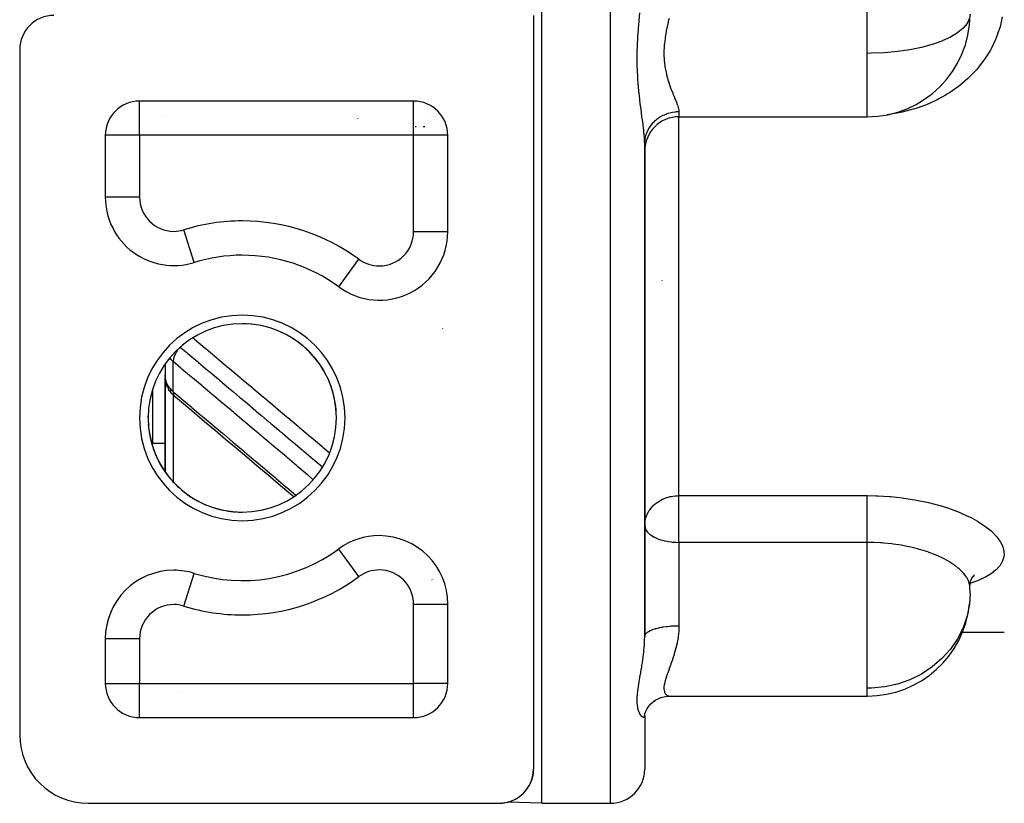
# Model space of a CAD drawing. Units: millimetres. Extents: x -323 to 533, y -348 to 348.
# Drawn here: x -68 to -11, y -105 to -59 of the extents above; entities that cross this region are included whole.
import ezdxf

# ---------------------------------------------------------------- set-up
doc = ezdxf.new("R2010")
doc.units = ezdxf.units.MM
doc.linetypes.add('DASHED', pattern=[9.652, 8.128, -1.524])
doc.layers.add('nevidi', color=4, linetype='DASHED')

msp = doc.modelspace()

# ---------------------------------------------------------------- linework, layer by layer
at = {"color": 2}
for p, q in [((-38, -105), (-38, -35)), ((-38.5, -59), (-38.5, -103)), ((-68.5, -61), (-68.5, -101)), ((-45.5, -64), (-61.5, -64)), ((-61.5, -64.002), (-61.5, -64)), ((-45.5, -64.002), (-45.5, -64)), ((-45, -64.07), (-45, -64.068)), ((-45, -64.07), (-45, -64.068)), ((-60, -64.82), (-60, -64.819)), ((-60, -64.819), (-60, -64.82)), ((-30, -64.918), (-19, -64.918)), ((-63.5, -66), (-63.5, -69.606)), ((-63.498, -66), (-63.5, -66)), ((-43.5, -66), (-43.502, -66)), ((-43.5, -71.626), (-43.5, -66)), ((-32, -66.477), (-31.984, -66.136)), ((-32, -66.477), (-31.989, -66.311)), ((-32, -95.258), (-32, -66.512)), ((-32, -66.512), (-32, -95.258)), ((-63.498, -69.606), (-63.5, -69.606)), ((-61, -73.302), (-61, -73.313)), ((-61, -73.313), (-61, -73.302)), ((-61, -73.302), (-61, -73.313)), ((-61, -73.313), (-61, -73.302)), ((-60, -73.564), (-60, -73.574)), ((-60, -73.574), (-60, -73.564)), ((-58.315, -73.427), (-58.315, -73.424)), ((-59.5, -73.604), (-59.5, -73.606)), ((-31, -74.454), (-31, -74.481)), ((-60, -79.346), (-60, -80.153)), ((-59.999, -79.344), (-59.999, -80.208)), ((-56, -79.821), (-56, -79.82)), ((-56, -79.82), (-56, -79.821)), ((-60, -80.082), (-60, -79.997)), ((-59.999, -80.16), (-60, -80.153)), ((-59.999, -80.16), (-60, -80.153)), ((-59.999, -80.16), (-60, -80.153)), ((-59.999, -80.16), (-60, -80.153)), ((-59.999, -80.16), (-60, -80.153)), ((-60, -80.153), (-60, -85.654)), ((-60, -85.654), (-60, -80.153)), ((-59.999, -80.171), (-60, -80.153)), ((-59.995, -80.258), (-59.998, -80.215)), ((-59.99, -80.243), (-59.989, -80.252)), ((-59.989, -80.3), (-59.99, -80.282)), ((-59.989, -80.145), (-59.988, -80.149)), ((-59.953, -80.494), (-59.978, -80.385)), ((-59.869, -80.712), (-59.911, -80.616)), ((-59.749, -80.913), (-59.803, -80.832)), ((-59.506, -81.194), (-59.561, -81.14)), ((-61, -82.5), (-61, -82.425)), ((-61, -82.425), (-61, -82.5)), ((-61, -82.5), (-61, -82.425)), ((-61, -82.425), (-61, -82.5)), ((-60, -83.388), (-60, -84.128)), ((-59.999, -84), (-60.75, -84)), ((-49.297, -89.807), (-49.299, -89.805)), ((-60, -91.436), (-60, -91.434)), ((-60, -91.434), (-60, -91.436)), ((-58.315, -91.576), (-58.315, -91.573)), ((-56.764, -91.91), (-56.77, -91.902)), ((-12.895, -91.833), (-12.987, -92.051)), ((-12.82, -91.786), (-12.878, -91.826)), ((-12.757, -91.711), (-12.873, -91.819)), ((-13.02, -92.079), (-13.019, -92.283)), ((-12.991, -92.064), (-13.019, -92.289)), ((-13.015, -92.319), (-13.019, -92.283)), ((-43.5, -98), (-43.5, -93.374)), ((-63.5, -95.394), (-63.5, -98)), ((-63.498, -95.394), (-63.5, -95.394)), ((-32, -95.073), (-32, -95.258)), ((-13.46, -95), (-13.459, -95)), ((-13.455, -95), (-11, -95)), ((-63.5, -98), (-63.498, -98)), ((-43.5, -98), (-43.502, -98)), ((-30.512, -98.742), (-30.468, -98.74)), ((-30.512, -98.742), (-19, -98.742)), ((-30.512, -98.742), (-19, -98.742)), ((-30.468, -98.74), (-30.482, -98.741)), ((-44, -99.322), (-44, -99.32)), ((-44, -99.322), (-44, -99.32)), ((-31.938, -99.618), (-31.857, -99.456)), ((-31.857, -99.457), (-31.746, -99.301)), ((-31.496, -99.063), (-31.397, -98.995)), ((-61.5, -100), (-61.5, -99.998)), ((-61.5, -100), (-45.5, -100)), ((-45.5, -100), (-45.5, -99.998)), ((-32.004, -99.93), (-31.984, -99.743)), ((-32, -99.891), (-32.004, -99.93)), ((-32, -99.889), (-31.999, -99.879)), ((-32, -99.89), (-32, -99.883)), ((-32, -99.883), (-32, -99.89)), ((-32, -99.89), (-32, -103)), ((-32, -99.89), (-32, -103)), ((-38.503, -103.111), (-38.505, -103.137)), ((-38.502, -103.094), (-38.503, -103.106)), ((-38.81, -104.07), (-38.808, -104.066)), ((-38.805, -104.062), (-38.808, -104.066)), ((-38.794, -104.043), (-38.791, -104.039)), ((-38.789, -104.035), (-38.791, -104.039)), ((-38.777, -104.016), (-38.775, -104.012)), ((-38.773, -104.008), (-38.775, -104.012)), ((-38.762, -103.989), (-38.759, -103.985)), ((-38.757, -103.981), (-38.759, -103.985)), ((-38.747, -103.962), (-38.744, -103.958)), ((-38.742, -103.954), (-38.744, -103.958)), ((-38.732, -103.935), (-38.73, -103.931)), ((-38.728, -103.926), (-38.73, -103.931)), ((-38.718, -103.907), (-38.716, -103.904)), ((-38.714, -103.899), (-38.716, -103.904)), ((-38.704, -103.88), (-38.702, -103.876)), ((-38.7, -103.872), (-38.702, -103.876)), ((-38.691, -103.853), (-38.689, -103.849)), ((-38.687, -103.844), (-38.689, -103.849)), ((-38.678, -103.825), (-38.676, -103.822)), ((-38.674, -103.817), (-38.676, -103.822)), ((-38.666, -103.798), (-38.664, -103.794)), ((-38.662, -103.789), (-38.664, -103.794)), ((-38.654, -103.77), (-38.653, -103.767)), ((-38.651, -103.762), (-38.653, -103.767)), ((-38.643, -103.742), (-38.641, -103.739)), ((-38.64, -103.734), (-38.641, -103.739)), ((-38.632, -103.714), (-38.631, -103.711)), ((-38.601, -103.628), (-38.607, -103.646)), ((-39.359, -104.642), (-39.352, -104.638)), ((-39.348, -104.635), (-39.352, -104.638)), ((-39.323, -104.617), (-39.317, -104.612)), ((-39.313, -104.61), (-39.317, -104.612)), ((-39.29, -104.592), (-39.283, -104.587)), ((-39.28, -104.585), (-39.283, -104.587)), ((-39.257, -104.567), (-39.251, -104.562)), ((-39.248, -104.559), (-39.251, -104.562)), ((-39.226, -104.542), (-39.22, -104.537)), ((-39.217, -104.534), (-39.22, -104.537)), ((-39.196, -104.516), (-39.19, -104.511)), ((-39.187, -104.508), (-39.19, -104.511)), ((-39.167, -104.491), (-39.161, -104.486)), ((-39.158, -104.483), (-39.161, -104.486)), ((-39.139, -104.465), (-39.133, -104.46)), ((-39.13, -104.457), (-39.133, -104.46)), ((-39.111, -104.439), (-39.106, -104.434)), ((-39.103, -104.432), (-39.106, -104.434)), ((-39.085, -104.413), (-39.08, -104.409)), ((-39.077, -104.406), (-39.08, -104.409)), ((-39.06, -104.388), (-39.055, -104.383)), ((-39.052, -104.38), (-39.055, -104.383)), ((-39.035, -104.362), (-39.03, -104.357)), ((-39.028, -104.354), (-39.03, -104.357)), ((-39.011, -104.335), (-39.007, -104.331)), ((-39.004, -104.328), (-39.007, -104.331)), ((-38.988, -104.309), (-38.984, -104.304)), ((-38.981, -104.301), (-38.984, -104.304)), ((-38.966, -104.283), (-38.962, -104.278)), ((-38.959, -104.275), (-38.962, -104.278)), ((-38.944, -104.257), (-38.94, -104.252)), ((-38.938, -104.249), (-38.94, -104.252)), ((-38.923, -104.23), (-38.919, -104.226)), ((-38.917, -104.222), (-38.919, -104.226)), ((-38.903, -104.204), (-38.899, -104.199)), ((-38.897, -104.196), (-38.899, -104.199)), ((-38.883, -104.177), (-38.88, -104.173)), ((-38.877, -104.169), (-38.88, -104.173)), ((-38.864, -104.151), (-38.861, -104.146)), ((-38.858, -104.143), (-38.861, -104.146)), ((-38.846, -104.124), (-38.843, -104.119)), ((-38.84, -104.116), (-38.843, -104.119)), ((-38.828, -104.097), (-38.825, -104.093)), ((-38.822, -104.089), (-38.825, -104.093)), ((-64.5, -105), (-40.5, -105)), ((-40.347, -104.994), (-40.342, -104.994)), ((-40.31, -104.991), (-40.342, -104.994)), ((-40.229, -104.982), (-40.222, -104.981)), ((-40.197, -104.977), (-40.222, -104.981)), ((-40.099, -104.959), (-40.119, -104.963)), ((-40.038, -104.946), (-40.029, -104.944)), ((-40.014, -104.94), (-40.029, -104.944)), ((-38, -105), (-39.994, -104.93)), ((-39.959, -104.926), (-39.95, -104.923)), ((-39.938, -104.919), (-39.95, -104.923)), ((-39.823, -104.882), (-39.814, -104.879)), ((-39.805, -104.875), (-39.814, -104.879)), ((-39.763, -104.859), (-39.754, -104.856)), ((-39.746, -104.853), (-39.754, -104.856)), ((-39.707, -104.836), (-39.699, -104.832)), ((-39.692, -104.829), (-39.699, -104.832)), ((-39.606, -104.789), (-39.598, -104.785)), ((-39.592, -104.782), (-39.598, -104.785)), ((-39.559, -104.765), (-39.551, -104.761)), ((-39.546, -104.758), (-39.551, -104.761)), ((-39.515, -104.741), (-39.508, -104.736)), ((-39.503, -104.734), (-39.508, -104.736)), ((-39.473, -104.716), (-39.466, -104.712)), ((-39.461, -104.709), (-39.466, -104.712)), ((-39.433, -104.692), (-39.426, -104.687)), ((-39.422, -104.685), (-39.426, -104.687)), ((-39.395, -104.667), (-39.388, -104.662)), ((-39.384, -104.66), (-39.388, -104.662)), ((-38, -105), (-34, -105))]:
    msp.add_line(p, q, dxfattribs=at)
for points in [[(-60, -79.997), (-60, -80.022), (-60, -80.024), (-59.998, -80.048)], [(-59.994, -80.273), (-59.989, -80.325), (-59.978, -80.385)], [(-59.953, -80.494), (-59.935, -80.554), (-59.911, -80.616)], [(-59.869, -80.712), (-59.839, -80.772), (-59.803, -80.832)], [(-59.749, -80.913), (-59.71, -80.97), (-59.665, -81.026), (-59.616, -81.083), (-59.561, -81.14)], [(-59.506, -81.194), (-59.451, -81.246), (-59.42, -81.273)], [(-52.498, -87.108), (-52.783, -86.868), (-53.398, -86.349), (-54.014, -85.831), (-54.629, -85.312), (-55.244, -84.794), (-55.859, -84.275), (-56.474, -83.756), (-57.089, -83.238), (-57.705, -82.719), (-58.32, -82.201), (-58.935, -81.682), (-59.399, -81.291)], [(-12.745, -91.661), (-12.891, -91.842), (-12.919, -91.889)], [(-31.861, -99.462), (-31.746, -99.3), (-31.64, -99.186), (-31.495, -99.062), (-31.383, -98.985), (-31.223, -98.9), (-31.055, -98.83)], [(-31.12, -98.85), (-30.954, -98.8), (-30.785, -98.765), (-30.614, -98.745), (-30.527, -98.742)], [(-31.989, -99.787), (-31.938, -99.618), (-31.845, -99.432)], [(-38.561, -103.49), (-38.56, -103.488), (-38.566, -103.508)], [(-38.559, -103.482), (-38.56, -103.488), (-38.559, -103.481)], [(-38.554, -103.462), (-38.554, -103.46), (-38.559, -103.481)], [(-38.552, -103.453), (-38.554, -103.46), (-38.552, -103.453)], [(-38.548, -103.433), (-38.547, -103.431), (-38.552, -103.453)], [(-38.546, -103.425), (-38.547, -103.431), (-38.546, -103.425)], [(-38.541, -103.405), (-38.541, -103.403), (-38.546, -103.425)], [(-38.54, -103.396), (-38.541, -103.403), (-38.54, -103.397)], [(-38.536, -103.376), (-38.535, -103.375), (-38.54, -103.397)], [(-38.534, -103.368), (-38.535, -103.375), (-38.534, -103.369)], [(-38.53, -103.348), (-38.53, -103.346), (-38.534, -103.369)], [(-38.529, -103.339), (-38.53, -103.346), (-38.529, -103.341)], [(-38.526, -103.319), (-38.525, -103.318), (-38.529, -103.341)], [(-38.521, -103.29), (-38.521, -103.289), (-38.525, -103.313), (-38.524, -103.308)], [(-38.524, -103.311), (-38.525, -103.318), (-38.525, -103.313)], [(-38.52, -103.282), (-38.521, -103.289), (-38.52, -103.285), (-38.524, -103.308)], [(-38.516, -103.253), (-38.517, -103.26), (-38.516, -103.257), (-38.52, -103.28)], [(-38.517, -103.262), (-38.517, -103.26), (-38.52, -103.285), (-38.52, -103.28)], [(-38.513, -103.224), (-38.513, -103.232), (-38.513, -103.228), (-38.516, -103.253)], [(-38.514, -103.233), (-38.513, -103.232), (-38.516, -103.257), (-38.516, -103.253)], [(-38.51, -103.195), (-38.51, -103.203), (-38.51, -103.2), (-38.513, -103.225), (-38.512, -103.221)], [(-38.51, -103.204), (-38.51, -103.203), (-38.513, -103.228), (-38.513, -103.225)], [(-38.508, -103.175), (-38.508, -103.174), (-38.51, -103.2), (-38.51, -103.197), (-38.512, -103.221)], [(-38.507, -103.166), (-38.508, -103.174), (-38.507, -103.172), (-38.51, -103.197), (-38.509, -103.194)], [(-38.503, -103.116), (-38.505, -103.143), (-38.507, -103.169), (-38.509, -103.194)], [(-38.503, -103.113), (-38.505, -103.139), (-38.507, -103.164)], [(-38.503, -103.115), (-38.505, -103.141), (-38.507, -103.166)], [(-38.505, -103.146), (-38.505, -103.145), (-38.507, -103.172), (-38.507, -103.169), (-38.507, -103.166), (-38.507, -103.164)], [(-38.505, -103.137), (-38.505, -103.145), (-38.505, -103.143), (-38.505, -103.141), (-38.505, -103.139), (-38.505, -103.137)], [(-38.503, -103.117), (-38.503, -103.116), (-38.503, -103.115), (-38.503, -103.113), (-38.503, -103.111), (-38.503, -103.109), (-38.503, -103.108), (-38.503, -103.106)], [(-38.629, -103.706), (-38.631, -103.711), (-38.627, -103.701)], [(-38.622, -103.687), (-38.62, -103.684), (-38.627, -103.701)], [(-38.619, -103.678), (-38.62, -103.684), (-38.617, -103.674)], [(-38.612, -103.659), (-38.611, -103.656), (-38.617, -103.674)], [(-38.609, -103.65), (-38.611, -103.656), (-38.607, -103.646)], [(-38.593, -103.603), (-38.592, -103.6), (-38.598, -103.619)], [(-38.59, -103.594), (-38.592, -103.6), (-38.589, -103.591)], [(-38.584, -103.575), (-38.584, -103.572), (-38.589, -103.591)], [(-38.582, -103.566), (-38.584, -103.572), (-38.581, -103.564)], [(-38.576, -103.547), (-38.575, -103.544), (-38.581, -103.564)], [(-38.574, -103.538), (-38.575, -103.544), (-38.573, -103.536)], [(-38.568, -103.518), (-38.568, -103.516), (-38.573, -103.536)], [(-38.566, -103.51), (-38.568, -103.516), (-38.566, -103.508)]]:
    msp.add_lwpolyline(points, dxfattribs=at)
for centre, radius, start, end in [((-66.5, -61), 2, 90, 180), ((-19, -58.918), 6, 270, 359.80449), ((-61.5, -66), 2, 90, 180), ((-45.5, -66), 2, 0, 90), ((-46, -66), 2, 72.79852, 72.93913), ((-30, -66.918), 2, 90, 180), ((-59.5, -69.606), 4, 180, 287.23529), ((-47.5, -71.626), 4, 233.6588, 360), ((-55.5, -82.5), 9.5, 90, 107.23529), ((-55.5, -82.5), 9.5, 53.6588, 90), ((-55.5, -82.5), 5.5, 90, 270), ((-55.5, -82.5), 5.5, 270, 90), ((-55.5, -82.5), 5.5, 87.39943, 90), ((-55.5, -82.5), 5.5, 79.79947, 86.20052), ((-55.5, -82.5), 5.5, 72.19956, 78.60021), ((-55.5, -82.5), 5.5, 64.60043, 71), ((-55.5, -82.5), 5.5, 57.00057, 63.39962), ((-55.5, -82.5), 5.5, 49.39997, 55.79948), ((-55.5, -82.5), 5.5, 41.79922, 48.20052), ((-55.5, -82.5), 5.5, 34.19941, 40.60003), ((-55.5, -82.5), 5.5, 26.60026, 33), ((-55.5, -82.5), 5.5, 19.0005, 25.39944), ((-55.5, -82.5), 5.5, 11.39984, 17.79948), ((-55.5, -82.5), 5.5, 3.799, 10.20052), ((-55.5, -82.5), 5.5, 183.79959, 190.19974), ((-55.5, -82.5), 5.5, 191.39991, 197.79958), ((-60.75, -83.75), 0.25, 263.11906, 270), ((-55.5, -82.5), 5.5, 199.00015, 205.40054), ((-55.5, -82.5), 5.5, 206.59932, 212.99944), ((-55.5, -82.5), 5.5, 214.19974, 220.59925), ((-55.5, -82.5), 5.5, 221.79988, 228.20002), ((-55.5, -82.5), 5.5, 229.40035, 235.7998), ((-55.5, -82.5), 5.5, 237.00044, 243.39892), ((-55.5, -82.5), 5.5, 244.59962, 250.99974), ((-55.5, -82.5), 5.5, 252.20018, 258.59948), ((-55.5, -82.5), 5.5, 259.80018, 266.20121), ((-55.5, -82.5), 5.5, 267.39935, 270), ((-47.5, -93.374), 4, 90, 126.3412), ((-47.5, -93.374), 4, 0, 90), ((-55.5, -82.5), 9.5, 252.76471, 306.3412), ((-59.5, -95.394), 4, 90, 180), ((-59.5, -95.394), 4, 72.76471, 90), ((-19, -92.742), 6, 1.07908, 4.04917), ((-19, -92.742), 6, 270, 354.15254), ((-61.5, -98), 2, 180, 270), ((-45.5, -98), 2, 270, 0), ((-64.5, -101), 4, 180, 270), ((-40.5, -103), 2, 270, 0), ((-34, -103), 2, 270, 0)]:
    msp.add_arc(centre, radius, start, end, dxfattribs=at)
at = {"layer": 'nevidi', "color": 7, "linetype": 'Continuous'}
for p, q in [((-34, -105), (-34, -35)), ((-19, -61.214), (-19, -53.129)), ((-19, -63.16), (-19, -61.214)), ((-19, -64.918), (-19, -63.16)), ((-61.5, -66), (-61.5, -64.002)), ((-45.5, -66), (-45.5, -64.002)), ((-44.641, -64.702), (-44.642, -64.7)), ((-30, -64.613), (-30, -64.918)), ((-30, -87.038), (-30, -64.918)), ((-48.747, -65.028), (-48.749, -65.026)), ((-45.345, -65.504), (-45.408, -65.504)), ((-44.838, -65.508), (-44.936, -65.507)), ((-31.485, -65.196), (-31.486, -65.197)), ((-31.385, -65.145), (-31.387, -65.146)), ((-61.5, -66), (-63.498, -66)), ((-45.5, -66), (-61.5, -66)), ((-61.5, -66), (-61.5, -69.606)), ((-45.5, -71.626), (-45.5, -66)), ((-43.502, -66), (-45.5, -66)), ((-61.5, -69.606), (-63.498, -69.606)), ((-58.315, -73.424), (-58.907, -71.516)), ((-43.5, -71.626), (-45.5, -71.626)), ((-49.869, -74.846), (-48.685, -73.237)), ((-43.8, -77.265), (-43.8, -77.27)), ((-59.532, -80.972), (-59.532, -79.214)), ((-59.97, -80.383), (-59.971, -80.378)), ((-60.75, -80.892), (-60.75, -81.581)), ((-59.828, -80.584), (-59.829, -80.582)), ((-59.672, -80.912), (-59.722, -80.854)), ((-59.661, -80.924), (-59.666, -80.918)), ((-60.75, -81.581), (-60.75, -84)), ((-59.532, -81.168), (-59.532, -86.233)), ((-52.962, -86.587), (-52.97, -86.581)), ((-30, -87.038), (-19, -87.038)), ((-30, -89.765), (-30, -87.038)), ((-48.685, -91.763), (-49.869, -90.154)), ((-49.139, -89.732), (-49.138, -89.734)), ((-30, -89.765), (-30, -94.629)), ((-19, -89.765), (-30, -89.765)), ((-19, -98.286), (-19, -89.765)), ((-58.907, -93.484), (-58.315, -91.576)), ((-44.421, -91.947), (-44.428, -91.941)), ((-13, -92.742), (-13.001, -92.629)), ((-45.5, -93.374), (-43.5, -93.374)), ((-45.5, -98), (-45.5, -93.374)), ((-61.5, -95.394), (-63.498, -95.394)), ((-61.5, -95.394), (-61.5, -98)), ((-63.498, -98), (-61.5, -98)), ((-61.5, -98), (-45.5, -98)), ((-61.5, -99.998), (-61.5, -98)), ((-43.502, -98), (-45.5, -98)), ((-45.5, -99.998), (-45.5, -98)), ((-19, -98.742), (-19, -98.286)), ((-59.213, -98.503), (-59.215, -98.505)), ((-52.143, -99.999), (-52.141, -100)), ((-51.861, -99.999), (-51.861, -100)), ((-44.234, -99.544), (-44.234, -99.542))]:
    msp.add_line(p, q, dxfattribs=at)
for points in [[(-32, -66.512), (-32.004, -66.328), (-32.006, -66.29), (-32.018, -66.098), (-32.022, -66.049), (-32.025, -66.009), (-32.051, -65.748), (-32.056, -65.704), (-32.072, -65.57), (-32.09, -65.425), (-32.096, -65.378), (-32.134, -65.082), (-32.141, -65.032), (-32.16, -64.89), (-32.183, -64.722), (-32.19, -64.67), (-32.232, -64.346), (-32.239, -64.292), (-32.281, -63.952), (-32.282, -63.952), (-32.288, -63.896), (-32.328, -63.54), (-32.334, -63.481), (-32.368, -63.111), (-32.374, -63.049), (-32.402, -62.668), (-32.405, -62.605), (-32.425, -62.215), (-32.427, -62.15), (-32.432, -61.989), (-32.434, -61.917), (-32.437, -61.749), (-32.438, -61.682), (-32.437, -61.271), (-32.436, -61.203), (-32.434, -61.08), (-32.425, -60.789), (-32.423, -60.721), (-32.403, -60.305), (-32.398, -60.237), (-32.37, -59.821), (-32.365, -59.753), (-32.329, -59.336), (-32.323, -59.268), (-32.283, -58.852)], [(-30.58, -59.189), (-30.621, -59.358), (-30.659, -59.522), (-30.671, -59.576), (-30.74, -59.907), (-30.75, -59.961), (-30.783, -60.149), (-30.805, -60.288), (-30.813, -60.341), (-30.851, -60.665), (-30.856, -60.718), (-30.87, -60.918), (-30.875, -61.038), (-30.876, -61.09), (-30.874, -61.403), (-30.872, -61.453), (-30.859, -61.651), (-30.85, -61.754), (-30.844, -61.802), (-30.803, -62.091), (-30.795, -62.137), (-30.755, -62.336), (-30.737, -62.415), (-30.726, -62.459), (-30.655, -62.724), (-30.643, -62.766), (-30.581, -62.961), (-30.563, -63.015), (-30.549, -63.055), (-30.512, -63.16)], [(-13, -58.918), (-13.036, -59.169), (-13.172, -59.463), (-13.406, -59.748), (-13.733, -60.018), (-14.149, -60.269), (-14.62, -60.487), (-14.644, -60.497), (-15.211, -60.698), (-15.84, -60.87), (-16.52, -61.008), (-17.24, -61.113), (-17.987, -61.181), (-18.751, -61.212), (-19, -61.214)], [(-11.117, -59.085), (-11.251, -59.663), (-11.277, -59.755), (-11.473, -60.313), (-11.51, -60.402), (-11.769, -60.941), (-11.816, -61.027), (-12.134, -61.539), (-12.19, -61.619), (-12.561, -62.096), (-12.625, -62.171), (-13.049, -62.613), (-13.122, -62.682), (-13.597, -63.087), (-13.677, -63.15), (-14.192, -63.51), (-14.279, -63.564), (-14.431, -63.657), (-14.831, -63.878), (-14.923, -63.925), (-15.513, -64.193), (-15.611, -64.233), (-16.228, -64.451), (-16.329, -64.482), (-16.964, -64.646), (-17.068, -64.669), (-17.721, -64.781), (-17.828, -64.795), (-17.833, -64.795)], [(-30.512, -63.16), (-30.465, -63.287), (-30.451, -63.324), (-30.365, -63.541), (-30.352, -63.575), (-30.337, -63.612), (-30.269, -63.777), (-30.256, -63.809), (-30.179, -63.995), (-30.167, -64.024), (-30.149, -64.07), (-30.102, -64.192), (-30.093, -64.218), (-30.043, -64.367), (-30.037, -64.389), (-30.025, -64.436), (-30.008, -64.519), (-30.005, -64.539), (-30, -64.613)], [(-31.928, -66.008), (-31.877, -65.855), (-31.851, -65.792), (-31.84, -65.768), (-31.777, -65.641), (-31.743, -65.581), (-31.719, -65.541), (-31.651, -65.44), (-31.609, -65.384), (-31.566, -65.331), (-31.499, -65.255), (-31.45, -65.205), (-31.385, -65.143), (-31.324, -65.089), (-31.27, -65.045), (-31.18, -64.979), (-31.13, -64.945), (-31.07, -64.908), (-30.953, -64.843), (-30.918, -64.825), (-30.853, -64.795), (-30.709, -64.737), (-30.692, -64.731), (-30.624, -64.708), (-30.455, -64.663), (-30.452, -64.663), (-30.385, -64.649), (-30.212, -64.624), (-30.188, -64.622), (-30.14, -64.618), (-30, -64.613)], [(-31.989, -66.311), (-31.982, -66.258), (-31.98, -66.243), (-31.947, -66.08), (-31.93, -66.014)], [(-58.374, -77.819), (-58.341, -77.847), (-58.282, -77.897), (-57.661, -78.421), (-57.602, -78.47), (-56.982, -78.994), (-56.923, -79.043), (-56.302, -79.567), (-56.243, -79.617), (-55.622, -80.14), (-55.563, -80.19), (-54.942, -80.713), (-54.883, -80.763), (-54.263, -81.286), (-54.204, -81.336), (-53.583, -81.859), (-53.524, -81.909), (-52.903, -82.432), (-52.844, -82.482), (-52.223, -83.006), (-52.164, -83.055), (-51.544, -83.579), (-51.485, -83.628), (-50.864, -84.152), (-50.805, -84.202), (-50.404, -84.539)], [(-59.226, -78.468), (-59.258, -78.509), (-59.277, -78.536), (-59.286, -78.548), (-59.325, -78.609), (-59.342, -78.636), (-59.35, -78.649), (-59.385, -78.71), (-59.399, -78.738), (-59.406, -78.751), (-59.435, -78.813), (-59.447, -78.84), (-59.453, -78.853), (-59.476, -78.914), (-59.485, -78.941), (-59.489, -78.954), (-59.505, -79.013), (-59.511, -79.04), (-59.514, -79.052), (-59.524, -79.109), (-59.527, -79.134), (-59.529, -79.146), (-59.532, -79.199), (-59.532, -79.214)], [(-59.121, -78.365), (-58.795, -78.639), (-58.741, -78.685), (-58.682, -78.735), (-58.126, -79.203), (-58.116, -79.211), (-58.066, -79.254), (-58.061, -79.258), (-57.511, -79.722), (-57.451, -79.773), (-57.438, -79.783), (-57.381, -79.831), (-56.895, -80.241), (-56.835, -80.292), (-56.759, -80.356), (-56.701, -80.404), (-56.279, -80.76), (-56.219, -80.811), (-56.079, -80.929), (-56.021, -80.977), (-55.664, -81.279), (-55.604, -81.329), (-55.4, -81.501), (-55.342, -81.55), (-55.048, -81.798), (-54.988, -81.848), (-54.722, -82.073), (-54.662, -82.124), (-54.432, -82.317), (-54.372, -82.367), (-54.042, -82.646), (-53.982, -82.697), (-53.816, -82.836), (-53.757, -82.886), (-53.363, -83.218), (-53.302, -83.27), (-53.201, -83.355), (-53.141, -83.405), (-52.685, -83.79), (-52.622, -83.843), (-52.585, -83.874), (-52.525, -83.924), (-52.005, -84.363), (-51.97, -84.393), (-51.942, -84.416), (-51.91, -84.443), (-51.354, -84.912), (-51.326, -84.935), (-51.294, -84.962), (-51.262, -84.989), (-50.817, -85.364)], [(-59.532, -79.214), (-59.579, -79.173), (-59.592, -79.161), (-59.599, -79.155), (-59.662, -79.089), (-59.669, -79.082), (-59.719, -79.023), (-59.727, -79.013), (-59.733, -79.006), (-59.733, -79.005)], [(-51.352, -86.105), (-51.632, -85.869), (-51.692, -85.819), (-52.248, -85.35), (-52.308, -85.3), (-52.864, -84.832), (-52.924, -84.781), (-53.48, -84.313), (-53.54, -84.262), (-54.095, -83.794), (-54.155, -83.744), (-54.711, -83.275), (-54.771, -83.225), (-55.327, -82.757), (-55.387, -82.706), (-55.943, -82.238), (-56.003, -82.187), (-56.559, -81.719), (-56.619, -81.669), (-57.175, -81.2), (-57.234, -81.15), (-57.79, -80.682), (-57.85, -80.631), (-58.406, -80.163), (-58.466, -80.112), (-59.022, -79.644), (-59.082, -79.594), (-59.532, -79.214)], [(-59.999, -80.208), (-59.998, -80.215), (-59.998, -80.221), (-59.99, -80.279), (-59.989, -80.285), (-59.975, -80.344), (-59.974, -80.35), (-59.974, -80.351), (-59.954, -80.412), (-59.951, -80.419), (-59.925, -80.482), (-59.922, -80.489), (-59.918, -80.496), (-59.889, -80.553), (-59.885, -80.56), (-59.846, -80.624), (-59.842, -80.631), (-59.833, -80.644), (-59.797, -80.695), (-59.791, -80.702), (-59.74, -80.766), (-59.734, -80.773), (-59.719, -80.79), (-59.676, -80.836), (-59.67, -80.843), (-59.606, -80.906), (-59.599, -80.912), (-59.579, -80.931), (-59.532, -80.972)], [(-59.532, -80.972), (-59.127, -81.313), (-59.067, -81.363), (-58.512, -81.831), (-58.452, -81.882), (-57.897, -82.35), (-57.837, -82.401), (-57.282, -82.869), (-57.222, -82.919), (-56.666, -83.387), (-56.607, -83.438), (-56.051, -83.906), (-55.991, -83.956), (-55.436, -84.425), (-55.376, -84.475), (-54.821, -84.943), (-54.761, -84.994), (-54.206, -85.462), (-54.146, -85.512), (-53.59, -85.98), (-53.53, -86.031), (-52.975, -86.499), (-52.915, -86.549), (-52.368, -87.011)], [(-59.532, -80.972), (-59.532, -80.974), (-59.53, -81.027), (-59.527, -81.046), (-59.526, -81.057), (-59.516, -81.104), (-59.511, -81.122), (-59.509, -81.131), (-59.492, -81.173), (-59.485, -81.188), (-59.48, -81.196), (-59.457, -81.232), (-59.447, -81.245), (-59.442, -81.251), (-59.412, -81.28), (-59.399, -81.291)], [(-32, -88.772), (-31.995, -88.644), (-31.982, -88.54), (-31.948, -88.379), (-31.93, -88.318), (-31.928, -88.312), (-31.853, -88.12), (-31.84, -88.092), (-31.75, -87.933), (-31.718, -87.885), (-31.71, -87.873), (-31.566, -87.693), (-31.519, -87.644), (-31.517, -87.642), (-31.385, -87.521), (-31.282, -87.441), (-31.269, -87.432), (-31.18, -87.372), (-31.063, -87.303), (-30.953, -87.247), (-30.948, -87.245), (-30.866, -87.209), (-30.709, -87.15), (-30.685, -87.143), (-30.519, -87.097), (-30.472, -87.087), (-30.452, -87.083), (-30.366, -87.067), (-30.222, -87.049), (-30.188, -87.045), (-30.089, -87.039), (-30, -87.038)], [(-19, -87.038), (-18.498, -87.045), (-18.39, -87.049), (-17.73, -87.087), (-17.624, -87.095), (-16.974, -87.163), (-16.87, -87.176), (-16.232, -87.274), (-16.13, -87.292), (-15.518, -87.418), (-15.421, -87.44), (-14.84, -87.59), (-14.749, -87.617), (-14.199, -87.792), (-14.113, -87.822), (-13.631, -88.006), (-13.6, -88.018), (-13.52, -88.052), (-13.056, -88.265), (-12.984, -88.301), (-12.568, -88.529), (-12.504, -88.568), (-12.137, -88.81), (-12.082, -88.85), (-11.772, -89.099), (-11.727, -89.14), (-11.478, -89.394), (-11.442, -89.436), (-11.253, -89.693), (-11.227, -89.735), (-11.101, -89.993), (-11.086, -90.034), (-11.025, -90.286), (-11.021, -90.327), (-11.017, -90.492), (-11.025, -90.573), (-11.031, -90.612), (-11.1, -90.851), (-11.117, -90.889), (-11.251, -91.116), (-11.277, -91.151), (-11.473, -91.365), (-11.51, -91.398), (-11.769, -91.599), (-11.816, -91.631), (-12.134, -91.816), (-12.19, -91.845), (-12.561, -92.013), (-12.625, -92.039), (-13.005, -92.176)], [(-19, -89.765), (-19, -89.682), (-19, -89.655), (-19, -89.575), (-19, -89.436), (-19, -89.427), (-19, -89.344), (-19, -89.19), (-19, -89.178), (-19, -89.104), (-19, -88.946), (-19, -88.912), (-19, -88.859), (-19, -88.7), (-19, -88.644), (-19, -88.612), (-19, -88.454), (-19, -88.379), (-19, -88.368), (-19, -88.214), (-19, -88.13), (-19, -88.12), (-19, -87.982), (-19, -87.902), (-19, -87.873), (-19, -87.762), (-19, -87.687), (-19, -87.642), (-19, -87.557), (-19, -87.489), (-19, -87.432), (-19, -87.371), (-19, -87.31), (-19, -87.245), (-19, -87.206), (-19, -87.153), (-19, -87.086), (-19, -87.065), (-19, -87.038)], [(-32, -88.772), (-31.982, -88.905), (-31.98, -88.912), (-31.976, -88.925), (-31.928, -89.036), (-31.907, -89.072), (-31.84, -89.161), (-31.825, -89.178), (-31.795, -89.21), (-31.718, -89.28), (-31.649, -89.334), (-31.566, -89.39), (-31.487, -89.436), (-31.476, -89.442), (-31.385, -89.488), (-31.281, -89.535), (-31.18, -89.574), (-31.071, -89.61), (-30.953, -89.645), (-30.852, -89.67), (-30.797, -89.683), (-30.709, -89.7), (-30.626, -89.715), (-30.452, -89.739), (-30.395, -89.745), (-30.188, -89.761), (-30.163, -89.762), (-30, -89.765)], [(-13.019, -92.283), (-13.024, -92.251), (-13.076, -92.055), (-13.088, -92.023), (-13.091, -92.017), (-13.19, -91.823), (-13.21, -91.79), (-13.264, -91.711), (-13.358, -91.591), (-13.386, -91.559), (-13.532, -91.407), (-13.579, -91.363), (-13.614, -91.331), (-13.671, -91.282), (-13.853, -91.138), (-13.889, -91.112), (-13.895, -91.107), (-14.176, -90.921), (-14.224, -90.891), (-14.329, -90.831), (-14.542, -90.716), (-14.596, -90.689), (-14.845, -90.571), (-14.95, -90.525), (-15.01, -90.499), (-15.399, -90.349), (-15.43, -90.338), (-15.465, -90.326), (-15.88, -90.193), (-15.95, -90.173), (-16.071, -90.139), (-16.389, -90.059), (-16.462, -90.042), (-16.761, -89.979), (-16.924, -89.948), (-17.001, -89.934), (-17.481, -89.862), (-17.487, -89.861), (-17.559, -89.852), (-18.048, -89.803), (-18.127, -89.797), (-18.237, -89.789), (-18.624, -89.771), (-18.705, -89.769), (-19, -89.765)], [(-13, -92.742), (-13.036, -93.35), (-13.172, -94.059), (-13.406, -94.746), (-13.733, -95.398), (-14.149, -96.004), (-14.62, -96.531), (-14.644, -96.555), (-15.211, -97.041), (-15.84, -97.455), (-16.52, -97.79), (-17.24, -98.042), (-17.987, -98.206), (-18.751, -98.281), (-19, -98.286)], [(-32, -95.258), (-31.995, -95.212), (-31.989, -95.191), (-31.982, -95.174), (-31.961, -95.135), (-31.947, -95.115), (-31.928, -95.091), (-31.898, -95.06), (-31.877, -95.04), (-31.84, -95.011), (-31.806, -94.988), (-31.777, -94.969), (-31.718, -94.936), (-31.686, -94.92), (-31.65, -94.903), (-31.566, -94.867), (-31.541, -94.857), (-31.499, -94.841), (-31.385, -94.804), (-31.372, -94.8), (-31.324, -94.786), (-31.183, -94.751), (-31.18, -94.75), (-31.129, -94.739), (-30.975, -94.709), (-30.953, -94.705), (-30.918, -94.699), (-30.753, -94.675), (-30.709, -94.67), (-30.692, -94.668), (-30.519, -94.65), (-30.455, -94.645), (-30.453, -94.645), (-30.277, -94.635), (-30.212, -94.632), (-30.188, -94.632), (-30.031, -94.629), (-30, -94.629)], [(-30, -94.629), (-30.009, -94.903), (-30.01, -94.923), (-30.012, -94.954), (-30.045, -95.263), (-30.052, -95.313), (-30.104, -95.612), (-30.111, -95.646), (-30.114, -95.659), (-30.181, -95.948), (-30.193, -95.994), (-30.271, -96.27), (-30.284, -96.314), (-30.286, -96.317), (-30.368, -96.575), (-30.382, -96.616), (-30.468, -96.863), (-30.482, -96.902), (-30.491, -96.926), (-30.567, -97.136), (-30.58, -97.172), (-30.659, -97.391), (-30.671, -97.425), (-30.683, -97.46), (-30.74, -97.627), (-30.75, -97.658), (-30.805, -97.842), (-30.813, -97.871), (-30.823, -97.911), (-30.851, -98.037), (-30.856, -98.063), (-30.875, -98.211), (-30.876, -98.233), (-30.877, -98.27), (-30.874, -98.361), (-30.872, -98.38), (-30.85, -98.487), (-30.844, -98.502), (-30.833, -98.531), (-30.803, -98.587), (-30.795, -98.599), (-30.737, -98.663), (-30.726, -98.671), (-30.701, -98.689), (-30.655, -98.714), (-30.643, -98.719), (-30.563, -98.739), (-30.549, -98.741), (-30.512, -98.742)], [(-32.004, -99.93), (-32.006, -99.936), (-32.018, -99.963), (-32.022, -99.968), (-32.025, -99.971), (-32.051, -99.985), (-32.056, -99.986), (-32.072, -99.986), (-32.09, -99.983), (-32.096, -99.981), (-32.134, -99.961), (-32.141, -99.956), (-32.16, -99.941), (-32.183, -99.919), (-32.19, -99.912), (-32.232, -99.858), (-32.239, -99.848), (-32.281, -99.778), (-32.282, -99.778), (-32.288, -99.765), (-32.328, -99.677), (-32.334, -99.661), (-32.368, -99.556), (-32.374, -99.538), (-32.402, -99.416), (-32.405, -99.395), (-32.425, -99.257), (-32.427, -99.234), (-32.434, -99.145), (-32.437, -99.079), (-32.438, -99.053), (-32.438, -99.046), (-32.437, -98.882), (-32.436, -98.853), (-32.434, -98.799), (-32.425, -98.668), (-32.423, -98.636), (-32.403, -98.439), (-32.398, -98.405), (-32.37, -98.196), (-32.365, -98.161), (-32.329, -97.939), (-32.323, -97.901), (-32.283, -97.668), (-32.282, -97.658), (-32.277, -97.63), (-32.234, -97.387), (-32.227, -97.347), (-32.184, -97.096), (-32.177, -97.055), (-32.16, -96.95), (-32.136, -96.795), (-32.129, -96.752), (-32.091, -96.483), (-32.085, -96.439), (-32.072, -96.334), (-32.052, -96.163), (-32.047, -96.118), (-32.022, -95.837), (-32.019, -95.791), (-32.018, -95.774), (-32.004, -95.506), (-32.003, -95.459), (-32, -95.258)]]:
    msp.add_lwpolyline(points, dxfattribs=at)
for centre, radius, start, end in [((-59.5, -69.606), 2, 180, 270), ((-55.5, -82.5), 11.5, 90, 107.23529), ((-55.5, -82.5), 11.5, 53.6588, 90), ((-59.5, -69.606), 2, 270, 287.23529), ((-47.5, -71.626), 2, 270, 0), ((-47.5, -71.626), 2, 233.6588, 270), ((-55.5, -82.5), 6, 90, 270), ((-55.5, -82.5), 6, 270, 90), ((-47.5, -93.374), 2, 90, 126.3412), ((-47.5, -93.374), 2, 0, 90), ((-55.5, -82.5), 11.5, 270, 306.3412), ((-59.5, -95.394), 2, 90, 180), ((-59.5, -95.394), 2, 72.76471, 90), ((-55.5, -82.5), 11.5, 252.76471, 270)]:
    msp.add_arc(centre, radius, start, end, dxfattribs=at)

doc.saveas('drawing.dxf')
